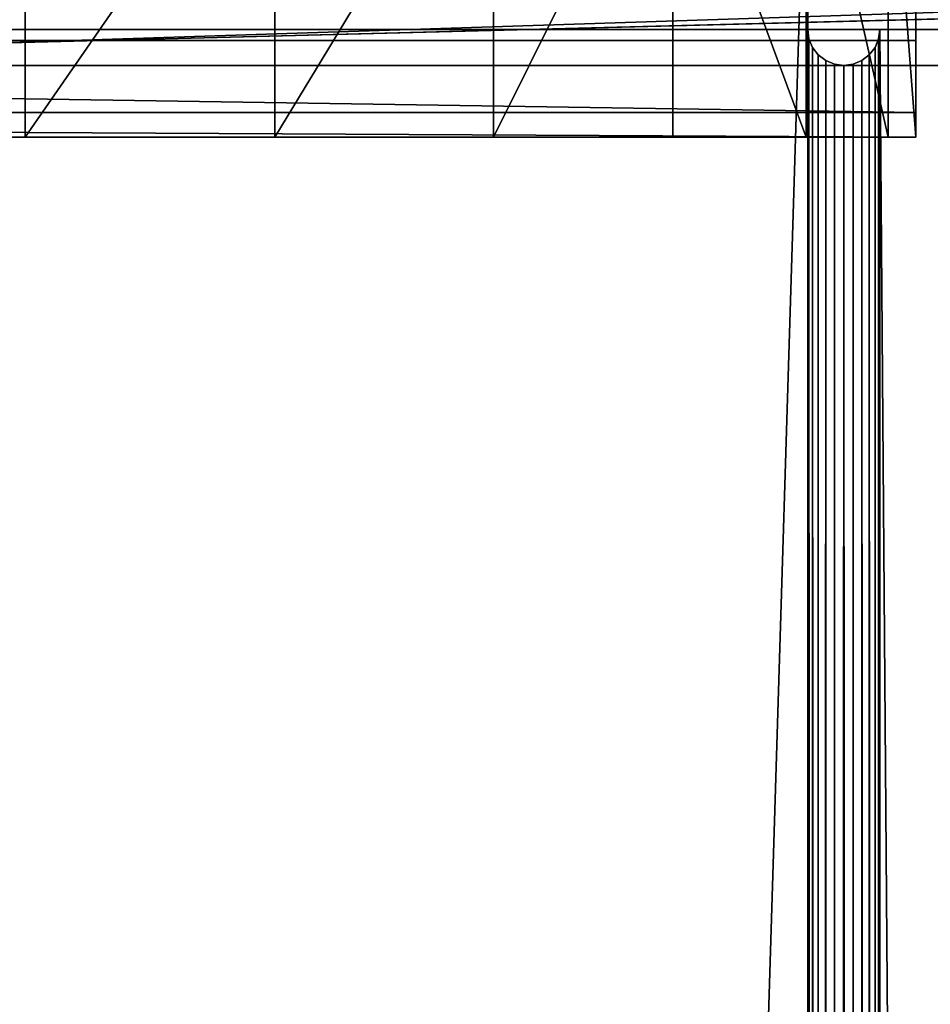
# Model space of a CAD drawing. Units: centimetres. Extents: x -297 to 258, y -220 to 220.
# Drawn here: x 29 to 30, y 6 to 7 of the extents above; entities that cross this region are included whole.
import ezdxf

# ---------------------------------------------------------------- set-up
doc = ezdxf.new("R2010")
doc.units = ezdxf.units.CM
doc.header["$LTSCALE"] = 2.54

# ---------------------------------------------------------------- blocks, each defined once
blk = doc.blocks.new('3DGeom~1562_Defintion')
at = {"color": 0}
for p, q in [((-2003.56, -1667.86, -3484.05), (-1927.05, -1591.35, -3484.05)), ((-1927.05, -1591.35, -3484.05), (-2003.56, -1667.86, -3484.05)), ((-2003.56, -1667.86, -2077.53), (-1927.05, -1591.35, -2077.53)), ((-1927.05, -1591.35, -2077.53), (-2003.56, -1667.86, -2077.53)), ((-1997.68, -1673.75, -3568.49), (-1921.16, -1597.23, -3568.49)), ((-1997.68, -1673.75, -3568.49), (-1921.16, -1597.23, -3568.49)), ((-1980.26, -1691.16, -3649.68), (-1903.75, -1614.65, -3649.68)), ((-1980.26, -1691.16, -3649.68), (-1903.75, -1614.65, -3649.68)), ((-1983.06, -1647.36, -1969.33), (-1958.74, -1623.04, -1924.51)), ((-1958.74, -1623.04, -1924.51), (-1983.06, -1647.36, -1969.33)), ((-1951.98, -1719.44, -3724.51), (-1875.47, -1642.93, -3724.51)), ((-1951.98, -1719.44, -3724.51), (-1875.47, -1642.93, -3724.51)), ((-1998.34, -1662.65, -2021.52), (-1983.06, -1647.36, -1969.33)), ((-1983.06, -1647.36, -1969.33), (-1998.34, -1662.65, -2021.52)), ((-988.4, -2642.02, -1969.33), (-1983.06, -1647.36, -1969.33)), ((-988.4, -2642.02, -1969.33), (-1983.06, -1647.36, -1969.33)), ((-2003.56, -1667.86, -2077.53), (-1998.34, -1662.65, -2021.52)), ((-1998.34, -1662.65, -2021.52), (-2003.56, -1667.86, -2077.53)), ((-1003.68, -2657.31, -2021.52), (-1998.34, -1662.65, -2021.52)), ((-1003.68, -2657.31, -2021.52), (-1998.34, -1662.65, -2021.52)), ((-1997.68, -1673.75, -3568.49), (-2003.56, -1667.86, -3484.05)), ((-1008.9, -2662.53, -2077.53), (-2003.56, -1667.86, -2077.53)), ((-2003.56, -1667.86, -2077.53), (-2003.56, -1667.86, -3484.05)), ((-2003.56, -1667.86, -3484.05), (-1997.68, -1673.75, -3568.49)), ((-2003.56, -1667.86, -3484.05), (-2003.56, -1667.86, -2077.53)), ((-2003.56, -1667.86, -2077.53), (-1008.9, -2662.53, -2077.53)), ((-1980.26, -1691.16, -3649.68), (-1997.68, -1673.75, -3568.49)), ((-1997.68, -1673.75, -3568.49), (-1980.26, -1691.16, -3649.68)), ((-1913.92, -1757.5, -3790.1), (-1837.41, -1680.99, -3790.1)), ((-1837.41, -1680.99, -3790.1), (-1913.92, -1757.5, -3790.1)), ((-1951.98, -1719.44, -3724.51), (-1980.26, -1691.16, -3649.68)), ((-1980.26, -1691.16, -3649.68), (-1951.98, -1719.44, -3724.51)), ((-1913.92, -1757.5, -3790.1), (-1951.98, -1719.44, -3724.51)), ((-1951.98, -1719.44, -3724.51), (-1913.92, -1757.5, -3790.1)), ((-1867.54, -1803.88, -3843.92), (-1791.03, -1727.37, -3843.92)), ((-1867.54, -1803.88, -3843.92), (-1791.03, -1727.37, -3843.92)), ((-1867.54, -1803.88, -3843.92), (-1913.92, -1757.5, -3790.1)), ((-1913.92, -1757.5, -3790.1), (-1867.54, -1803.88, -3843.92)), ((-1814.63, -1856.79, -3883.92), (-1738.12, -1780.28, -3883.92)), ((-1814.63, -1856.79, -3883.92), (-1738.12, -1780.28, -3883.92)), ((-1814.63, -1856.79, -3883.92), (-1867.54, -1803.88, -3843.92)), ((-1867.54, -1803.88, -3843.92), (-1814.63, -1856.79, -3883.92)), ((-1757.22, -1914.21, -3908.55), (-1814.63, -1856.79, -3883.92)), ((-1814.63, -1856.79, -3883.92), (-1757.22, -1914.21, -3908.55))]:
    blk.add_line(p, q, dxfattribs=at)
at = {"color": 254, "true_color": 0xe2e2e2}
mesh = blk.add_polyface(dxfattribs=at)
corners = [(-1998.34, -1662.65, -2021.52), (-1927.05, -1591.35, -2077.53), (-2003.56, -1667.86, -2077.53), (-1983.06, -1647.36, -1969.33), (-1958.74, -1623.04, -1924.51), (-1927.05, -1591.35, -1890.12), (-1925.13, -1589.43, -2053.46), (-1890.14, -1554.45, -1868.5), (-1919.47, -1583.77, -2030.59), (-1910.35, -1574.66, -2010.07), (-1898.24, -1562.54, -1992.94), (-1883.73, -1548.04, -1980.04), (-1850.53, -1514.84, -1861.12), (-1867.56, -1531.87, -1972.04), (-1850.53, -1514.84, -1969.33)]
mesh.append_faces([[corners[k] for k in face] for face in [(0, 1, 2), (13, 12, 14)]], dxfattribs={"vtx0": -1, "color": 254})
mesh.append_faces([[corners[k] for k in face] for face in [(1, 5, 6), (6, 7, 8), (8, 7, 9), (9, 7, 10), (10, 7, 11), (11, 12, 13)]], dxfattribs={"vtx0": -1, "vtx1": -1, "color": 254})
mesh.append_faces([[corners[k] for k in face] for face in [(1, 0, 3), (1, 3, 4), (1, 4, 5), (6, 5, 7), (11, 7, 12)]], dxfattribs={"vtx0": -1, "vtx2": -1, "color": 254})
mesh = blk.add_polyface(dxfattribs=at)
corners = [(-2003.56, -1667.86, -3484.05), (-1921.16, -1597.23, -3568.49), (-1997.68, -1673.75, -3568.49), (-1927.05, -1591.35, -3484.05)]
mesh.append_faces([[corners[k] for k in face] for face in [(0, 1, 2), (1, 0, 3)]], dxfattribs={"vtx0": -1, "color": 254})
mesh = blk.add_polyface(dxfattribs=at)
corners = [(-2003.56, -1667.86, -2077.53), (-1927.05, -1591.35, -3484.05), (-2003.56, -1667.86, -3484.05), (-1927.05, -1591.35, -2077.53)]
mesh.append_faces([[corners[k] for k in face] for face in [(0, 1, 2), (1, 0, 3)]], dxfattribs={"vtx0": -1, "color": 254})
mesh = blk.add_polyface(dxfattribs=at)
corners = [(-1997.68, -1673.75, -3568.49), (-1903.75, -1614.65, -3649.68), (-1980.26, -1691.16, -3649.68), (-1921.16, -1597.23, -3568.49)]
mesh.append_faces([[corners[k] for k in face] for face in [(0, 1, 2), (1, 0, 3)]], dxfattribs={"vtx0": -1, "color": 254})
mesh = blk.add_polyface(dxfattribs=at)
corners = [(-1980.26, -1691.16, -3649.68), (-1875.47, -1642.93, -3724.51), (-1951.98, -1719.44, -3724.51), (-1903.75, -1614.65, -3649.68)]
mesh.append_faces([[corners[k] for k in face] for face in [(0, 1, 2), (1, 0, 3)]], dxfattribs={"vtx0": -1, "color": 254})
mesh = blk.add_polyface(dxfattribs=at)
corners = [(-988.4, -2642.02, -1969.33), (-1958.74, -1623.04, -1924.51), (-1983.06, -1647.36, -1969.33), (-964.08, -2617.71, -1924.51)]
mesh.append_faces([[corners[k] for k in face] for face in [(0, 1, 2), (1, 0, 3)]], dxfattribs={"vtx0": -1, "color": 254})
mesh = blk.add_polyface(dxfattribs=at)
corners = [(-1875.47, -1642.93, -3724.51), (-1913.92, -1757.5, -3790.1), (-1951.98, -1719.44, -3724.51), (-1837.41, -1680.99, -3790.1)]
mesh.append_faces([[corners[k] for k in face] for face in [(0, 1, 2), (1, 0, 3)]], dxfattribs={"vtx0": -1, "color": 254})
mesh = blk.add_polyface(dxfattribs=at)
corners = [(-988.4, -2642.02, -1969.33), (-1998.34, -1662.65, -2021.52), (-1003.68, -2657.31, -2021.52), (-1983.06, -1647.36, -1969.33)]
mesh.append_faces([[corners[k] for k in face] for face in [(0, 1, 2), (1, 0, 3)]], dxfattribs={"vtx0": -1, "color": 254})
mesh = blk.add_polyface(dxfattribs=at)
corners = [(-1003.68, -2657.31, -2021.52), (-2003.56, -1667.86, -2077.53), (-1008.9, -2662.53, -2077.53), (-1998.34, -1662.65, -2021.52)]
mesh.append_faces([[corners[k] for k in face] for face in [(0, 1, 2), (1, 0, 3)]], dxfattribs={"vtx0": -1, "color": 254})
mesh = blk.add_polyface(dxfattribs=at)
corners = [(-1008.9, -2662.53, -2077.53), (-1014.78, -2656.64, -3568.49), (-1008.9, -2662.53, -3484.05), (-2003.56, -1667.86, -2077.53), (-1032.19, -2639.23, -3649.68), (-1060.48, -2610.95, -3724.51), (-1098.54, -2572.89, -3790.1), (-1144.91, -2526.51, -3843.92), (-1197.83, -2473.6, -3883.92), (-1255.24, -2416.18, -3908.55), (-1314.95, -2356.48, -3916.87), (-1697.51, -1973.91, -3916.87), (-1757.22, -1914.21, -3908.55), (-1814.63, -1856.79, -3883.92), (-1867.54, -1803.88, -3843.92), (-1913.92, -1757.5, -3790.1), (-1951.98, -1719.44, -3724.51), (-1980.26, -1691.16, -3649.68), (-1997.68, -1673.75, -3568.49), (-2003.56, -1667.86, -3484.05)]
mesh.append_faces([[corners[k] for k in face] for face in [(0, 1, 2), (18, 3, 19)]], dxfattribs={"vtx0": -1, "color": 254})
mesh.append_faces([[corners[k] for k in face] for face in [(1, 3, 4), (4, 3, 5), (5, 3, 6), (6, 3, 7), (7, 3, 8), (8, 3, 9), (9, 3, 10), (10, 3, 11), (11, 3, 12), (12, 3, 13), (13, 3, 14), (14, 3, 15), (15, 3, 16), (16, 3, 17), (17, 3, 18)]], dxfattribs={"vtx0": -1, "vtx1": -1, "color": 254})
mesh.append_faces([[corners[k] for k in face] for face in [(1, 0, 3)]], dxfattribs={"vtx0": -1, "vtx2": -1, "color": 254})
mesh = blk.add_polyface(dxfattribs=at)
corners = [(-1837.41, -1680.99, -3790.1), (-1867.54, -1803.88, -3843.92), (-1913.92, -1757.5, -3790.1), (-1791.03, -1727.37, -3843.92)]
mesh.append_faces([[corners[k] for k in face] for face in [(0, 1, 2), (1, 0, 3)]], dxfattribs={"vtx0": -1, "color": 254})
mesh = blk.add_polyface(dxfattribs=at)
corners = [(-1791.03, -1727.37, -3843.92), (-1814.63, -1856.79, -3883.92), (-1867.54, -1803.88, -3843.92), (-1738.12, -1780.28, -3883.92)]
mesh.append_faces([[corners[k] for k in face] for face in [(0, 1, 2), (1, 0, 3)]], dxfattribs={"vtx0": -1, "color": 254})
mesh = blk.add_polyface(dxfattribs=at)
corners = [(-1738.12, -1780.28, -3883.92), (-1757.22, -1914.21, -3908.55), (-1814.63, -1856.79, -3883.92), (-1680.7, -1837.69, -3908.55)]
mesh.append_faces([[corners[k] for k in face] for face in [(0, 1, 2), (1, 0, 3)]], dxfattribs={"vtx0": -1, "color": 254})
blk = doc.blocks.new('Group263')
at = {"color": 254, "true_color": 0xe2e2e2, "extrusion": (6.18681e-15, 1, -4.4007e-15), "xscale": 0.00462086409271702, "yscale": 0.00462086409271702, "zscale": 0.00462086409271702, "rotation": 225.0000000000001}
blk.add_blockref('3DGeom~1562_Defintion', (-76.3469, -11.4469, 9.1), dxfattribs=at)
blk = doc.blocks.new('Group262')
at = {"color": 0}
blk.add_blockref('Group263', (0, 0), dxfattribs=at)
blk = doc.blocks.new('Group259')
at = {"color": 0}
blk.add_blockref('Group262', (0, 0), dxfattribs=at)
blk = doc.blocks.new('3DGeom~119_Defintion')
at = {"color": 0}
for p, q in [((169.905, 34.753), (166.796, 130.432, 0.409)), ((169.905, 34.753), (166.796, 130.432, 0.409)), ((167.239, 130.432, 51.135), (169.905, 26.172, 51.486)), ((167.239, 130.432, 51.135), (169.905, 26.172, 51.486))]:
    blk.add_line(p, q, dxfattribs=at)
at = {"color": 18, "true_color": 0x000000}
for p, q in [((169.905, 130.432, 51.486), (169.905, 12.014, 51.486)), ((169.905, 12.014), (169.905, 130.432)), ((169.905, 130.432), (169.905, 34.753)), ((169.905, 26.172, 51.486), (169.905, 130.432, 51.486))]:
    blk.add_line(p, q, dxfattribs=at)
mesh = blk.add_polyface(dxfattribs=at)
corners = [(2370.095, 130.003, 51.486), (2370.095, 2409.568, 51.486), (2370.095, 26.172, 51.486), (2370.095, 130.432, 51.486), (2371.44, 2399.351, 51.486), (2371.44, 140.649, 51.486), (2375.383, 150.169, 51.486), (2375.383, 2389.831, 51.486), (2381.656, 2381.656, 51.486), (2381.656, 158.344, 51.486), (2389.831, 164.617, 51.486), (2389.831, 2375.383, 51.486), (2399.351, 2371.44, 51.486), (2399.351, 168.56, 51.486), (2409.568, 169.905, 51.486), (2409.568, 2370.095, 51.486), (2527.987, 169.905, 51.486), (2527.987, 2370.095, 51.486), (12.014, 169.905, 51.486), (130.432, 2370.095, 51.486), (12.014, 2370.095, 51.486), (130.432, 169.905, 51.486), (140.649, 2371.44, 51.486), (140.649, 168.56, 51.486), (150.169, 2375.383, 51.486), (150.169, 164.617, 51.486), (158.344, 2381.656, 51.486), (158.344, 158.344, 51.486), (164.617, 2389.831, 51.486), (164.617, 150.169, 51.486), (168.56, 140.649, 51.486), (168.56, 2399.351, 51.486), (169.905, 130.432, 51.486), (169.905, 2409.568, 51.486), (169.905, 2527.987, 51.486), (2370.095, 2527.987, 51.486), (169.905, 12.014, 51.486), (2370.095, 12.014, 51.486)]
mesh.append_faces([[corners[k] for k in face] for face in [(15, 16, 17), (18, 19, 20)]], dxfattribs={"vtx0": -1, "color": 18})
mesh.append_faces([[corners[k] for k in face] for face in [(0, 1, 2), (1, 3, 4), (4, 6, 7), (7, 6, 8), (8, 10, 11), (11, 10, 12), (12, 14, 15), (19, 21, 22), (22, 23, 24), (24, 25, 26), (26, 27, 28), (28, 30, 31), (31, 32, 33), (33, 32, 34), (34, 32, 35), (35, 2, 1)]], dxfattribs={"vtx0": -1, "vtx1": -1, "color": 18})
mesh.append_faces([[corners[k] for k in face] for face in [(1, 0, 3), (4, 3, 5), (4, 5, 6), (8, 6, 9), (8, 9, 10), (12, 10, 13), (12, 13, 14), (15, 14, 16), (19, 18, 21), (22, 21, 23), (24, 23, 25), (26, 25, 27), (28, 27, 29), (28, 29, 30), (31, 30, 32), (35, 32, 36), (35, 36, 37), (35, 37, 2)]], dxfattribs={"vtx0": -1, "vtx2": -1, "color": 18})
mesh = blk.add_polyface(dxfattribs=at)
corners = [(2370.095, 2527.987), (169.905, 2409.568), (169.905, 2527.987), (2370.095, 2409.568), (2370.095, 130.432), (2370.095, 34.753), (2371.44, 2399.351), (2371.44, 140.649), (2375.383, 2389.831), (2375.383, 150.169), (2381.656, 2381.656), (2381.656, 158.344), (2389.831, 2375.383), (2389.831, 164.617), (2399.351, 2371.44), (2399.351, 168.56), (2409.568, 169.905), (2409.568, 2370.095), (2527.987, 2370.095), (2527.987, 169.905), (130.432, 2370.095), (12.014, 169.905), (12.014, 2370.095), (130.432, 169.905), (140.649, 2371.44), (140.649, 168.56), (150.169, 2375.383), (150.169, 164.617), (158.344, 2381.656), (158.344, 158.344), (164.617, 2389.831), (164.617, 150.169), (168.56, 2399.351), (168.56, 140.649), (169.905, 130.432), (169.905, 12.014), (2370.095, 12.014)]
mesh.append_faces([[corners[k] for k in face] for face in [(0, 1, 2), (16, 18, 19), (20, 21, 22)]], dxfattribs={"vtx0": -1, "color": 18})
mesh.append_faces([[corners[k] for k in face] for face in [(4, 6, 7), (7, 8, 9), (9, 10, 11), (11, 12, 13), (13, 14, 15), (15, 14, 16), (21, 20, 23), (23, 24, 25), (25, 26, 27), (27, 28, 29), (29, 30, 31), (31, 32, 33), (33, 32, 34), (34, 1, 35), (35, 1, 36), (36, 3, 5)]], dxfattribs={"vtx0": -1, "vtx1": -1, "color": 18})
mesh.append_faces([[corners[k] for k in face] for face in [(36, 1, 0)]], dxfattribs={"vtx0": -1, "vtx1": -1, "vtx2": -1, "color": 18})
mesh.append_faces([[corners[k] for k in face] for face in [(3, 4, 5), (4, 3, 6), (7, 6, 8), (9, 8, 10), (11, 10, 12), (13, 12, 14), (16, 14, 17), (16, 17, 18), (23, 20, 24), (25, 24, 26), (27, 26, 28), (29, 28, 30), (31, 30, 32), (34, 32, 1), (36, 0, 3)]], dxfattribs={"vtx0": -1, "vtx2": -1, "color": 18})
mesh = blk.add_polyface(dxfattribs=at)
corners = [(169.905, 34.753), (166.796, 130.432, 0.409), (169.905, 130.432)]
mesh.append_faces([[corners[k] for k in face] for face in [(0, 1, 2)]], dxfattribs={"color": 18})
mesh = blk.add_polyface(dxfattribs=at)
corners = [(169.905, 34.753), (166.825, 10.693, 0.564), (166.796, 130.432, 0.409)]
mesh.append_faces([[corners[k] for k in face] for face in [(0, 1, 2)]], dxfattribs={"color": 18})
mesh = blk.add_polyface(dxfattribs=at)
corners = [(169.905, 26.172, 51.486), (169.905, 130.432, 51.486), (167.239, 130.432, 51.135)]
mesh.append_faces([[corners[k] for k in face] for face in [(0, 1, 2)]], dxfattribs={"color": 18})
mesh = blk.add_polyface(dxfattribs=at)
corners = [(169.905, 26.172, 51.486), (167.239, 130.432, 51.135), (167.266, 10.882, 51.003)]
mesh.append_faces([[corners[k] for k in face] for face in [(0, 1, 2)]], dxfattribs={"color": 18})
blk = doc.blocks.new('Group47')
at = {"color": 18, "true_color": 0x000000, "extrusion": (-5.91256e-16, -1, 7.4765e-16), "xscale": 0.02913385864317887, "yscale": 0.02913385864317887, "zscale": 0.02913385864317887, "rotation": 89.99999999999987}
blk.add_blockref('3DGeom~119_Defintion', (78.5, -4.5, 78.5), dxfattribs=at)
blk = doc.blocks.new('Group46')
at = {"color": 0}
blk.add_blockref('Group47', (0, 0), dxfattribs=at)
blk = doc.blocks.new('3DGeom~333_Defintion')
at = {"color": 18, "true_color": 0x000000}
for p, q in [((-78.154, 62.523, 2508.738), (-78.154, -62.523, 2508.738)), ((-78.154, -62.523, 2508.738), (-78.154, 62.523, 2508.738)), ((-70.338, -62.523, 2508.738), (-70.338, 62.523, 2508.738)), ((-70.338, 62.523, 2508.738), (-70.338, -62.523, 2508.738)), ((70.338, -39.143, 2508.233), (70.338, -39.077, 2508.738)), ((70.338, -39.077, 2508.738), (70.338, -39.077, 2524.369)), ((70.338, -39.077, 2524.369), (70.338, -39.077, 2508.738)), ((70.338, -39.077, 2508.738), (78.154, -39.077, 2508.738)), ((78.154, -39.077, 2508.738), (70.338, -39.077, 2508.738)), ((70.338, -39.077, 2508.738), (70.338, -39.143, 2508.233)), ((70.338, -39.339, 2507.761), (70.338, -39.143, 2508.233)), ((70.338, -39.143, 2508.233), (70.338, -39.339, 2507.761)), ((70.338, -39.649, 2507.357), (70.338, -39.339, 2507.761)), ((70.338, -39.339, 2507.761), (70.338, -39.649, 2507.357)), ((78.154, -39.077, 2524.369), (78.154, -39.077, 2508.738)), ((78.154, -39.077, 2508.738), (78.154, -39.143, 2508.233)), ((78.154, -39.077, 2508.738), (78.154, -39.077, 2524.369)), ((78.154, -39.143, 2508.233), (78.154, -39.077, 2508.738)), ((78.154, -39.143, 2508.233), (78.154, -39.339, 2507.761)), ((78.154, -39.339, 2507.761), (78.154, -39.143, 2508.233)), ((78.154, -39.339, 2507.761), (78.154, -39.649, 2507.357)), ((78.154, -39.649, 2507.357), (78.154, -39.339, 2507.761)), ((70.338, -40.054, 2507.046), (70.338, -39.649, 2507.357)), ((70.338, -39.649, 2507.357), (70.338, -40.054, 2507.046)), ((78.154, -39.649, 2507.357), (78.154, -40.054, 2507.046)), ((78.154, -40.054, 2507.046), (78.154, -39.649, 2507.357)), ((70.338, -40.525, 2506.851), (70.338, -40.054, 2507.046)), ((70.338, -40.054, 2507.046), (70.338, -40.525, 2506.851)), ((70.338, -41.031, 2506.784), (70.338, -40.525, 2506.851)), ((70.338, -40.525, 2506.851), (70.338, -41.031, 2506.784)), ((78.154, -40.054, 2507.046), (78.154, -40.525, 2506.851)), ((78.154, -40.525, 2506.851), (78.154, -40.054, 2507.046)), ((78.154, -40.525, 2506.851), (78.154, -41.031, 2506.784)), ((78.154, -41.031, 2506.784), (78.154, -40.525, 2506.851)), ((70.338, -41.536, 2506.851), (70.338, -41.031, 2506.784)), ((70.338, -41.031, 2506.784), (70.338, -41.536, 2506.851)), ((78.154, -41.031, 2506.784), (78.154, -41.536, 2506.851)), ((78.154, -41.536, 2506.851), (78.154, -41.031, 2506.784)), ((70.338, -42.008, 2507.046), (70.338, -41.536, 2506.851)), ((70.338, -41.536, 2506.851), (70.338, -42.008, 2507.046)), ((78.154, -41.536, 2506.851), (78.154, -42.008, 2507.046)), ((78.154, -42.008, 2507.046), (78.154, -41.536, 2506.851)), ((70.338, -42.412, 2507.357), (70.338, -42.008, 2507.046)), ((78.154, -42.008, 2507.046), (70.338, -42.008, 2507.046)), ((70.338, -42.008, 2507.046), (70.338, -42.412, 2507.357)), ((78.154, -42.008, 2507.046), (70.338, -42.008, 2507.046)), ((78.154, -42.008, 2507.046), (78.154, -42.412, 2507.357)), ((78.154, -42.412, 2507.357), (78.154, -42.008, 2507.046)), ((70.338, -42.723, 2507.761), (70.338, -42.412, 2507.357)), ((70.338, -42.412, 2507.357), (70.338, -42.723, 2507.761)), ((78.154, -42.412, 2507.357), (78.154, -42.723, 2507.761)), ((78.154, -42.723, 2507.761), (78.154, -42.412, 2507.357)), ((70.338, -42.918, 2508.233), (70.338, -42.723, 2507.761)), ((70.338, -42.723, 2507.761), (70.338, -42.918, 2508.233)), ((70.338, -42.985, 2508.738), (70.338, -42.918, 2508.233)), ((70.338, -42.918, 2508.233), (70.338, -42.985, 2508.738)), ((78.154, -42.985, 2508.738), (70.338, -42.985, 2508.738)), ((70.338, -42.985, 2508.738), (70.338, -62.523, 2508.738)), ((70.338, -62.523, 2508.738), (70.338, -42.985, 2508.738)), ((70.338, -42.985, 2508.738), (78.154, -42.985, 2508.738)), ((78.154, -42.723, 2507.761), (78.154, -42.918, 2508.233)), ((78.154, -42.918, 2508.233), (78.154, -42.723, 2507.761)), ((78.154, -42.918, 2508.233), (78.154, -42.985, 2508.738)), ((78.154, -42.985, 2508.738), (78.154, -42.918, 2508.233)), ((78.154, -62.523, 2508.738), (78.154, -42.985, 2508.738)), ((78.154, -42.985, 2508.738), (78.154, -62.523, 2508.738))]:
    blk.add_line(p, q, dxfattribs=at)
at = {"color": 0}
for p, q in [((78.154, -39.143, 2508.233), (70.338, -39.143, 2508.233)), ((78.154, -39.143, 2508.233), (70.338, -39.143, 2508.233)), ((78.154, -39.339, 2507.761), (70.338, -39.339, 2507.761)), ((78.154, -39.339, 2507.761), (70.338, -39.339, 2507.761)), ((78.154, -39.649, 2507.357), (70.338, -39.649, 2507.357)), ((78.154, -39.649, 2507.357), (70.338, -39.649, 2507.357)), ((78.154, -40.054, 2507.046), (70.338, -40.054, 2507.046)), ((78.154, -40.054, 2507.046), (70.338, -40.054, 2507.046)), ((78.154, -40.525, 2506.851), (70.338, -40.525, 2506.851)), ((78.154, -40.525, 2506.851), (70.338, -40.525, 2506.851)), ((78.154, -41.031, 2506.784), (70.338, -41.031, 2506.784)), ((78.154, -41.031, 2506.784), (70.338, -41.031, 2506.784)), ((78.154, -41.536, 2506.851), (70.338, -41.536, 2506.851)), ((78.154, -41.536, 2506.851), (70.338, -41.536, 2506.851)), ((78.154, -42.412, 2507.357), (70.338, -42.412, 2507.357)), ((78.154, -42.412, 2507.357), (70.338, -42.412, 2507.357)), ((78.154, -42.723, 2507.761), (70.338, -42.723, 2507.761)), ((78.154, -42.723, 2507.761), (70.338, -42.723, 2507.761)), ((78.154, -42.918, 2508.233), (70.338, -42.918, 2508.233)), ((78.154, -42.918, 2508.233), (70.338, -42.918, 2508.233))]:
    blk.add_line(p, q, dxfattribs=at)
at = {"color": 18, "true_color": 0x000000}
mesh = blk.add_polyface(dxfattribs=at)
corners = [(-70.338, -76.06, 2508.738), (-70.072, -64.546, 2508.738), (-70.338, -62.523, 2508.738), (-66.569, -77.621, 2508.738), (-69.291, -66.431, 2508.738), (-68.049, -68.049, 2508.738), (-66.431, -69.291, 2508.738), (-62.523, -78.154, 2508.738), (-64.546, -70.072, 2508.738), (-62.523, -70.338, 2508.738), (62.523, -78.154, 2508.738), (62.523, -70.338, 2508.738), (66.569, -77.621, 2508.738), (64.546, -70.072, 2508.738), (66.431, -69.291, 2508.738), (68.049, -68.049, 2508.738), (70.338, -76.06, 2508.738), (69.291, -66.431, 2508.738), (70.072, -64.546, 2508.738), (70.338, -62.523, 2508.738), (73.576, -73.576, 2508.738), (70.338, -42.985, 2508.738), (78.154, -42.985, 2508.738), (76.06, -70.338, 2508.738), (77.621, -66.569, 2508.738), (78.154, -62.523, 2508.738), (78.154, 42.985, 2508.738), (70.338, 62.523, 2508.738), (70.338, 42.985, 2508.738), (70.338, 76.06, 2508.738), (73.576, 73.576, 2508.738), (76.06, 70.338, 2508.738), (77.621, 66.569, 2508.738), (78.154, 62.523, 2508.738), (-77.621, -66.569, 2508.738), (-78.154, 62.523, 2508.738), (-78.154, -62.523, 2508.738), (-77.621, 66.569, 2508.738), (-76.06, -70.338, 2508.738), (-76.06, 70.338, 2508.738), (-73.576, -73.576, 2508.738), (-73.576, 73.576, 2508.738), (-70.338, 76.06, 2508.738), (-70.338, 62.523, 2508.738), (-70.072, 64.546, 2508.738), (-66.569, 77.621, 2508.738), (-69.291, 66.431, 2508.738), (-68.049, 68.049, 2508.738), (-66.431, 69.291, 2508.738), (-62.523, 78.154, 2508.738), (-64.546, 70.072, 2508.738), (-62.523, 70.338, 2508.738), (62.523, 70.338, 2508.738), (62.523, 78.154, 2508.738), (64.546, 70.072, 2508.738), (66.569, 77.621, 2508.738), (66.431, 69.291, 2508.738), (68.049, 68.049, 2508.738), (69.291, 66.431, 2508.738), (70.072, 64.546, 2508.738)]
mesh.append_faces([[corners[k] for k in face] for face in [(22, 24, 25), (26, 27, 28), (32, 26, 33), (34, 35, 36)]], dxfattribs={"vtx0": -1, "color": 18})
mesh.append_faces([[corners[k] for k in face] for face in [(1, 3, 4), (4, 3, 5), (5, 3, 6), (6, 7, 8), (8, 7, 9), (9, 10, 11), (11, 12, 13), (13, 12, 14), (14, 12, 15), (15, 16, 17), (17, 16, 18), (18, 16, 19), (19, 20, 21), (21, 20, 22), (29, 26, 30), (30, 26, 31), (31, 26, 32), (35, 34, 37), (37, 38, 39), (39, 40, 41), (41, 2, 42), (42, 44, 45), (45, 48, 49), (49, 52, 53), (53, 54, 55), (55, 57, 29)]], dxfattribs={"vtx0": -1, "vtx1": -1, "color": 18})
mesh.append_faces([[corners[k] for k in face] for face in [(27, 26, 29), (41, 0, 2)]], dxfattribs={"vtx0": -1, "vtx1": -1, "vtx2": -1, "color": 18})
mesh.append_faces([[corners[k] for k in face] for face in [(0, 1, 2), (1, 0, 3), (6, 3, 7), (9, 7, 10), (11, 10, 12), (15, 12, 16), (19, 16, 20), (22, 20, 23), (22, 23, 24), (37, 34, 38), (39, 38, 40), (41, 40, 0), (42, 2, 43), (42, 43, 44), (45, 44, 46), (45, 46, 47), (45, 47, 48), (49, 48, 50), (49, 50, 51), (49, 51, 52), (53, 52, 54), (55, 54, 56), (55, 56, 57), (29, 57, 58), (29, 58, 59), (29, 59, 27)]], dxfattribs={"vtx0": -1, "vtx2": -1, "color": 18})
mesh = blk.add_polyface(dxfattribs=at)
corners = [(-78.154, 62.523, 2508.738), (-78.154, -62.523), (-78.154, -62.523, 2508.738), (-78.154, 62.523)]
mesh.append_faces([[corners[k] for k in face] for face in [(0, 1, 2), (1, 0, 3)]], dxfattribs={"vtx0": -1, "color": 18})
mesh = blk.add_polyface(dxfattribs=at)
corners = [(-70.338, 62.523), (-70.338, -62.523, 2508.738), (-70.338, -62.523), (-70.338, 62.523, 2508.738)]
mesh.append_faces([[corners[k] for k in face] for face in [(0, 1, 2), (1, 0, 3)]], dxfattribs={"vtx0": -1, "color": 18})
mesh = blk.add_polyface(dxfattribs=at)
corners = [(70.338, 39.143, 2508.233), (70.338, 39.077), (70.338, 39.077, 2508.738), (70.338, 39.143, 0.506), (70.338, 39.339, 2507.761), (70.338, 39.339, 0.977), (70.338, 39.649, 1.382), (70.338, 39.649, 2507.357), (70.338, 40.054, 1.692), (70.338, 40.054, 2507.046), (70.338, 40.525, 2506.851), (70.338, 40.525, 1.887), (70.338, 41.031, 1.954), (70.338, 41.031, 2506.784), (70.338, 41.536, 2506.851), (70.338, 41.536, 1.887), (70.338, 42.008, 1.692), (70.338, 42.008, 2507.046), (70.338, 42.412, 2507.357), (70.338, 42.412, 1.382), (70.338, 42.723, 2507.761), (70.338, 42.723, 0.977), (70.338, 42.918, 2508.233), (70.338, 42.918, 0.506), (70.338, 42.985, 2508.738), (70.338, 42.985), (70.338, 62.523, 2508.738), (70.338, 62.523), (70.338, -42.985, 2508.738), (70.338, -62.523), (70.338, -62.523, 2508.738), (70.338, -42.985), (70.338, -42.918, 2508.233), (70.338, -42.918, 0.506), (70.338, -42.723, 0.977), (70.338, -42.723, 2507.761), (70.338, -42.412, 2507.357), (70.338, -42.412, 1.382), (70.338, -42.008, 2507.046), (70.338, -42.008, 1.692), (70.338, -41.536, 2506.851), (70.338, -41.536, 1.887), (70.338, -41.031, 2506.784), (70.338, -41.031, 1.954), (70.338, -40.525, 1.887), (70.338, -40.525, 2506.851), (70.338, -40.054, 2507.046), (70.338, -40.054, 1.692), (70.338, -39.649, 1.382), (70.338, -39.649, 2507.357), (70.338, -39.339, 2507.761), (70.338, -39.339, 0.977), (70.338, -39.143, 2508.233), (70.338, -39.143, 0.506), (70.338, -39.077), (70.338, -39.077, 2508.738), (70.338, -39.077, 2524.369), (70.338, -39.077, -15.631), (70.338, 39.077, -15.631), (70.338, 39.077, 2524.369)]
mesh.append_faces([[corners[k] for k in face] for face in [(25, 26, 27), (28, 29, 30), (2, 56, 59)]], dxfattribs={"vtx0": -1, "color": 18})
mesh.append_faces([[corners[k] for k in face] for face in [(0, 1, 2), (1, 0, 3), (3, 4, 5), (5, 4, 6), (6, 7, 8), (8, 10, 11), (11, 10, 12), (12, 14, 15), (15, 14, 16), (16, 18, 19), (19, 20, 21), (21, 22, 23), (23, 24, 25), (29, 28, 31), (31, 32, 33), (33, 32, 34), (34, 36, 37), (37, 38, 39), (39, 40, 41), (41, 42, 43), (43, 42, 44), (44, 46, 47), (47, 46, 48), (48, 50, 51), (51, 52, 53), (53, 52, 54), (54, 56, 57), (57, 56, 58), (58, 2, 1)]], dxfattribs={"vtx0": -1, "vtx1": -1, "color": 18})
mesh.append_faces([[corners[k] for k in face] for face in [(58, 56, 2)]], dxfattribs={"vtx0": -1, "vtx1": -1, "vtx2": -1, "color": 18})
mesh.append_faces([[corners[k] for k in face] for face in [(3, 0, 4), (6, 4, 7), (8, 7, 9), (8, 9, 10), (12, 10, 13), (12, 13, 14), (16, 14, 17), (16, 17, 18), (19, 18, 20), (21, 20, 22), (23, 22, 24), (25, 24, 26), (31, 28, 32), (34, 32, 35), (34, 35, 36), (37, 36, 38), (39, 38, 40), (41, 40, 42), (44, 42, 45), (44, 45, 46), (48, 46, 49), (48, 49, 50), (51, 50, 52), (54, 52, 55), (54, 55, 56)]], dxfattribs={"vtx0": -1, "vtx2": -1, "color": 18})
mesh = blk.add_polyface(dxfattribs=at)
corners = [(78.154, -62.523), (78.154, -42.985, 2508.738), (78.154, -62.523, 2508.738), (78.154, -42.985), (78.154, -42.918, 2508.233), (78.154, -42.918, 0.506), (78.154, -42.723, 0.977), (78.154, -42.723, 2507.761), (78.154, -42.412, 2507.357), (78.154, -42.412, 1.382), (78.154, -42.008, 2507.046), (78.154, -42.008, 1.692), (78.154, -41.536, 1.887), (78.154, -41.536, 2506.851), (78.154, -41.031, 2506.784), (78.154, -41.031, 1.954), (78.154, -40.525, 1.887), (78.154, -40.525, 2506.851), (78.154, -40.054, 2507.046), (78.154, -40.054, 1.692), (78.154, -39.649, 1.382), (78.154, -39.649, 2507.357), (78.154, -39.339, 2507.761), (78.154, -39.339, 0.977), (78.154, -39.143, 2508.233), (78.154, -39.143, 0.506), (78.154, -39.077), (78.154, -39.077, 2508.738), (78.154, -39.077, 2524.369), (78.154, 39.077, -15.631), (78.154, -39.077, -15.631), (78.154, 39.077, 2508.738), (78.154, 39.077), (78.154, 39.143, 2508.233), (78.154, 39.143, 0.506), (78.154, 39.339, 0.977), (78.154, 39.339, 2507.761), (78.154, 39.649, 1.382), (78.154, 39.649, 2507.357), (78.154, 40.054, 1.692), (78.154, 40.054, 2507.046), (78.154, 40.525, 1.887), (78.154, 40.525, 2506.851), (78.154, 41.031, 1.954), (78.154, 41.031, 2506.784), (78.154, 41.536, 2506.851), (78.154, 41.536, 1.887), (78.154, 42.008, 1.692), (78.154, 42.008, 2507.046), (78.154, 42.412, 2507.357), (78.154, 42.412, 1.382), (78.154, 42.723, 2507.761), (78.154, 42.723, 0.977), (78.154, 42.918, 2508.233), (78.154, 42.918, 0.506), (78.154, 42.985), (78.154, 42.985, 2508.738), (78.154, 62.523, 2508.738), (78.154, 62.523), (78.154, 39.077, 2524.369)]
mesh.append_faces([[corners[k] for k in face] for face in [(0, 1, 2), (29, 26, 30), (57, 55, 58)]], dxfattribs={"vtx0": -1, "color": 18})
mesh.append_faces([[corners[k] for k in face] for face in [(1, 3, 4), (4, 6, 7), (7, 6, 8), (8, 9, 10), (10, 12, 13), (13, 12, 14), (14, 16, 17), (17, 16, 18), (18, 20, 21), (21, 20, 22), (22, 23, 24), (24, 26, 27), (27, 26, 28), (31, 32, 33), (33, 35, 36), (36, 37, 38), (38, 39, 40), (40, 41, 42), (42, 43, 44), (44, 43, 45), (45, 47, 48), (48, 47, 49), (49, 50, 51), (51, 52, 53), (53, 55, 56), (56, 55, 57)]], dxfattribs={"vtx0": -1, "vtx1": -1, "color": 18})
mesh.append_faces([[corners[k] for k in face] for face in [(26, 29, 28), (28, 29, 31)]], dxfattribs={"vtx0": -1, "vtx1": -1, "vtx2": -1, "color": 18})
mesh.append_faces([[corners[k] for k in face] for face in [(1, 0, 3), (4, 3, 5), (4, 5, 6), (8, 6, 9), (10, 9, 11), (10, 11, 12), (14, 12, 15), (14, 15, 16), (18, 16, 19), (18, 19, 20), (22, 20, 23), (24, 23, 25), (24, 25, 26), (31, 29, 32), (33, 32, 34), (33, 34, 35), (36, 35, 37), (38, 37, 39), (40, 39, 41), (42, 41, 43), (45, 43, 46), (45, 46, 47), (49, 47, 50), (51, 50, 52), (53, 52, 54), (53, 54, 55)]], dxfattribs={"vtx0": -1, "vtx2": -1, "color": 18})
mesh.append_faces([[corners[k] for k in face] for face in [(59, 28, 31)]], dxfattribs={"vtx1": -1, "color": 18})
mesh = blk.add_polyface(dxfattribs=at)
corners = [(78.154, -39.077, 2524.369), (70.338, -39.077, 2508.738), (78.154, -39.077, 2508.738), (70.338, -39.077, 2524.369)]
mesh.append_faces([[corners[k] for k in face] for face in [(0, 1, 2), (1, 0, 3)]], dxfattribs={"vtx0": -1, "color": 18})
mesh = blk.add_polyface(dxfattribs=at)
corners = [(78.154, -39.077, 2508.738), (70.338, -39.143, 2508.233), (78.154, -39.143, 2508.233), (70.338, -39.077, 2508.738)]
mesh.append_faces([[corners[k] for k in face] for face in [(0, 1, 2), (1, 0, 3)]], dxfattribs={"vtx0": -1, "color": 18})
mesh = blk.add_polyface(dxfattribs=at)
corners = [(78.154, -39.143, 2508.233), (70.338, -39.339, 2507.761), (78.154, -39.339, 2507.761), (70.338, -39.143, 2508.233)]
mesh.append_faces([[corners[k] for k in face] for face in [(0, 1, 2), (1, 0, 3)]], dxfattribs={"vtx0": -1, "color": 18})
mesh = blk.add_polyface(dxfattribs=at)
corners = [(78.154, -39.339, 2507.761), (70.338, -39.649, 2507.357), (78.154, -39.649, 2507.357), (70.338, -39.339, 2507.761)]
mesh.append_faces([[corners[k] for k in face] for face in [(0, 1, 2), (1, 0, 3)]], dxfattribs={"vtx0": -1, "color": 18})
mesh = blk.add_polyface(dxfattribs=at)
corners = [(78.154, -40.054, 2507.046), (70.338, -39.649, 2507.357), (70.338, -40.054, 2507.046), (78.154, -39.649, 2507.357)]
mesh.append_faces([[corners[k] for k in face] for face in [(0, 1, 2), (1, 0, 3)]], dxfattribs={"vtx0": -1, "color": 18})
mesh = blk.add_polyface(dxfattribs=at)
corners = [(78.154, -40.525, 2506.851), (70.338, -40.054, 2507.046), (70.338, -40.525, 2506.851), (78.154, -40.054, 2507.046)]
mesh.append_faces([[corners[k] for k in face] for face in [(0, 1, 2), (1, 0, 3)]], dxfattribs={"vtx0": -1, "color": 18})
mesh = blk.add_polyface(dxfattribs=at)
corners = [(78.154, -41.031, 2506.784), (70.338, -40.525, 2506.851), (70.338, -41.031, 2506.784), (78.154, -40.525, 2506.851)]
mesh.append_faces([[corners[k] for k in face] for face in [(0, 1, 2), (1, 0, 3)]], dxfattribs={"vtx0": -1, "color": 18})
mesh = blk.add_polyface(dxfattribs=at)
corners = [(78.154, -41.536, 2506.851), (70.338, -41.031, 2506.784), (70.338, -41.536, 2506.851), (78.154, -41.031, 2506.784)]
mesh.append_faces([[corners[k] for k in face] for face in [(0, 1, 2), (1, 0, 3)]], dxfattribs={"vtx0": -1, "color": 18})
mesh = blk.add_polyface(dxfattribs=at)
corners = [(78.154, -42.008, 2507.046), (70.338, -41.536, 2506.851), (70.338, -42.008, 2507.046), (78.154, -41.536, 2506.851)]
mesh.append_faces([[corners[k] for k in face] for face in [(0, 1, 2), (1, 0, 3)]], dxfattribs={"vtx0": -1, "color": 18})
mesh = blk.add_polyface(dxfattribs=at)
corners = [(78.154, -42.412, 2507.357), (70.338, -42.008, 2507.046), (70.338, -42.412, 2507.357), (78.154, -42.008, 2507.046)]
mesh.append_faces([[corners[k] for k in face] for face in [(0, 1, 2), (1, 0, 3)]], dxfattribs={"vtx0": -1, "color": 18})
mesh = blk.add_polyface(dxfattribs=at)
corners = [(70.338, -42.723, 2507.761), (78.154, -42.412, 2507.357), (70.338, -42.412, 2507.357), (78.154, -42.723, 2507.761)]
mesh.append_faces([[corners[k] for k in face] for face in [(0, 1, 2), (1, 0, 3)]], dxfattribs={"vtx0": -1, "color": 18})
mesh = blk.add_polyface(dxfattribs=at)
corners = [(70.338, -42.918, 2508.233), (78.154, -42.723, 2507.761), (70.338, -42.723, 2507.761), (78.154, -42.918, 2508.233)]
mesh.append_faces([[corners[k] for k in face] for face in [(0, 1, 2), (1, 0, 3)]], dxfattribs={"vtx0": -1, "color": 18})
mesh = blk.add_polyface(dxfattribs=at)
corners = [(70.338, -42.985, 2508.738), (78.154, -42.918, 2508.233), (70.338, -42.918, 2508.233), (78.154, -42.985, 2508.738)]
mesh.append_faces([[corners[k] for k in face] for face in [(0, 1, 2), (1, 0, 3)]], dxfattribs={"vtx0": -1, "color": 18})
blk = doc.blocks.new('Group64')
at = {"color": 18, "true_color": 0x000000, "extrusion": (-1.88738e-15, -7.27366e-16, -1), "xscale": 0.02559055227742303, "yscale": 0.02559055227742303, "zscale": 0.02559055227742303, "rotation": 90.00000000000001}
blk.add_blockref('3DGeom~333_Defintion', (-76.4, -76.5, -64.6), dxfattribs=at)
blk = doc.blocks.new('Group63')
at = {"color": 0}
blk.add_blockref('Group64', (0, 0), dxfattribs=at)
blk = doc.blocks.new('Group48')
at = {"color": 0}
blk.add_blockref('Group63', (0, 0), dxfattribs=at)
blk = doc.blocks.new('Group45')
at = {"color": 0}
for name in ['Group46', 'Group48']:
    blk.add_blockref(name, (0, 0), dxfattribs=at)
blk = doc.blocks.new('Grupuj#1')
at = {"color": 0, "extrusion": (1.22465e-16, 1, 6.93889e-17), "rotation": 180}
for name in ['Group259', 'Group45']:
    blk.add_blockref(name, (-1.9, 10, 62.5306), dxfattribs=at)
blk = doc.blocks.new('WD1403-3D')
at = {"color": 0, "rotation": 180.0000000000264}
blk.add_blockref('Grupuj#1', (105.2554, 70.9937, 0.1087), dxfattribs=at)

msp = doc.modelspace()

# ---------------------------------------------------------------- block references
msp.add_blockref('WD1403-3D', (2.2784, -0.9154, -165.523))

doc.saveas('drawing.dxf')
